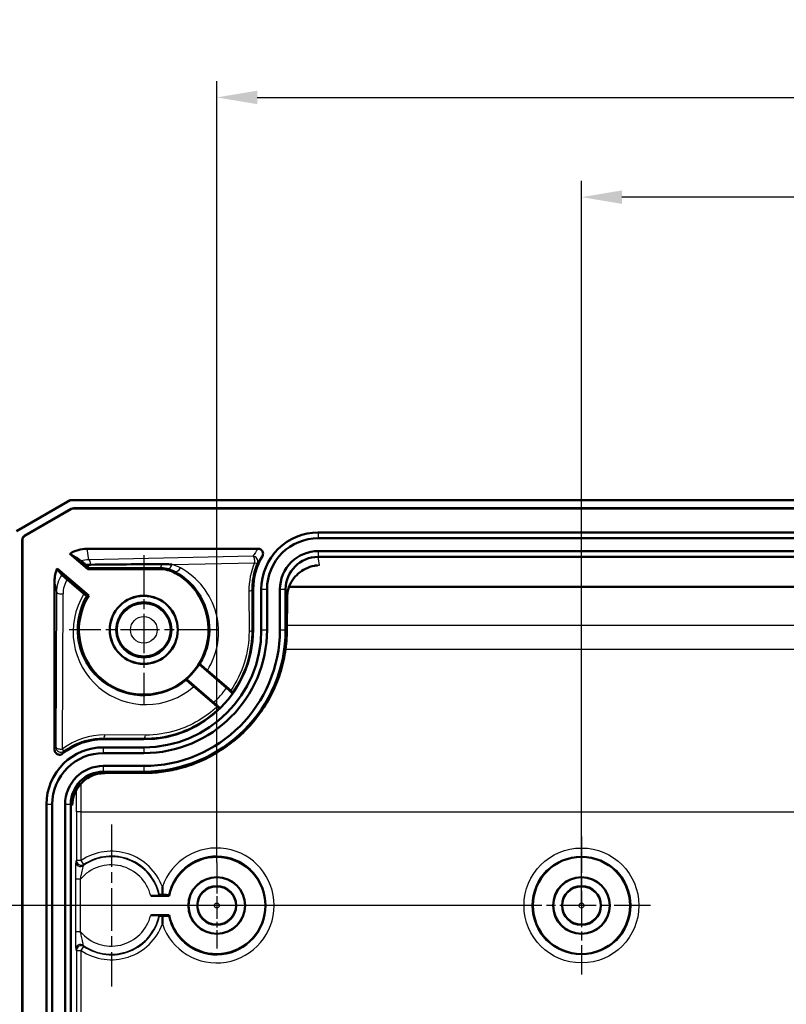
# Model space of a CAD drawing. Units: millimetres. Extents: x 1 to 1188, y 1 to 840.
# Drawn here: x 267 to 315, y 567 to 628 of the extents above; entities that cross this region are included whole.
import ezdxf

# ---------------------------------------------------------------- set-up
doc = ezdxf.new("R2010")
doc.units = ezdxf.units.MM
doc.linetypes.add('CHAIN', pattern=[0.3543, 0.2362, -0.0295, 0.0591, -0.0295])
doc.linetypes.add('DASH_DOT', pattern=[0.37, 0.24, -0.06, 0.01, -0.06])
for name, color, linetype, lineweight in [('Bemaßung (ISO)', 1, 'Continuous', 25), ('Mittelpunktmarkierung (ISO)', 1, 'DASH_DOT', 25), ('Sichtbar (ISO)', 7, 'Continuous', 50), ('Sichtbar schmal (ISO)', 1, 'Continuous', 25)]:
    doc.layers.add(name, color=color, linetype=linetype, lineweight=lineweight)
doc.styles.add('3_5', font='isocpeur.ttf', dxfattribs={"width": 1.1})
doc.dimstyles.new('18-Bopla 3_5', dxfattribs={"dimtxt": 3.5, "dimasz": 2.5, "dimexe": 1, "dimexo": 0, "dimgap": 0.2, "dimtad": 1, "dimdec": 6, "dimrnd": 1e-08, "dimtxsty": '3_5', "dimcen": 0.09, "dimdle": 7, "dimclrd": 1, "dimclre": 1, "dimclrt": 5, "dimadec": 6, "dimazin": 2, "dimtfac": 0.714286, "dimtdec": 3, "dimtmove": 0, "dimatfit": 3, "dimfxl": 1, "dimtolj": 1, "dimlwd": 25, "dimlwe": 25, "dimarcsym": 0})

# ---------------------------------------------------------------- blocks, each defined once
blk = doc.blocks.new('*D16')
at = {"layer": 'Bemaßung (ISO)', "color": 1, "linetype": 'Continuous', "lineweight": 25}
for p, q in [((301.938, 573.43), (301.938, 618.113)), ((506.938, 573.43), (506.938, 618.113)), ((504.438, 617.113), (304.438, 617.113))]:
    blk.add_line(p, q, dxfattribs=at)
at = {"layer": 'Bemaßung (ISO)', "color": 1, "linetype": 'Continuous'}
for points in [[(304.438, 617.53), (304.438, 616.696), (301.938, 617.113)], [(504.438, 617.53), (504.438, 616.696), (506.938, 617.113)]]:
    blk.add_solid(points, dxfattribs=at)
at = {"layer": 'Defpoints', "color": 0, "linetype": 'Continuous'}
for p in [(301.938, 617.113), (301.938, 573.43), (506.938, 573.43)]:
    blk.add_point(p, dxfattribs=at)
at = {"layer": 'Bemaßung (ISO)', "color": 5, "linetype": 'Continuous', "lineweight": 25, "insert": (400.781, 617.313), "char_height": 3.5, "attachment_point": 7, "style": '3_5'}
blk.add_mtext('\\A1;205', dxfattribs=at)
blk = doc.blocks.new('*D17')
at = {"layer": 'Bemaßung (ISO)', "color": 1, "linetype": 'Continuous', "lineweight": 25}
for p, q in [((279.438, 576.086), (279.438, 624.264)), ((529.438, 575.175), (529.438, 624.264)), ((281.938, 623.264), (526.938, 623.264))]:
    blk.add_line(p, q, dxfattribs=at)
at = {"layer": 'Bemaßung (ISO)', "color": 1, "linetype": 'Continuous'}
for points in [[(281.938, 623.68), (281.938, 622.847), (279.438, 623.264)], [(526.938, 623.68), (526.938, 622.847), (529.438, 623.264)]]:
    blk.add_solid(points, dxfattribs=at)
at = {"layer": 'Defpoints', "color": 0, "linetype": 'Continuous'}
for p in [(529.438, 623.264), (279.438, 576.086), (529.438, 575.175)]:
    blk.add_point(p, dxfattribs=at)
at = {"layer": 'Bemaßung (ISO)', "color": 5, "linetype": 'Continuous', "lineweight": 25, "insert": (400.781, 623.464), "char_height": 3.5, "attachment_point": 7, "style": '3_5'}
blk.add_mtext('\\A1;250', dxfattribs=at)
blk = doc.blocks.new('*D18')
at = {"layer": 'Bemaßung (ISO)', "color": 1, "linetype": 'Continuous', "lineweight": 25}
for p, q in [((298.394, 573.43), (247.198, 573.43)), ((248.198, 570.93), (248.198, 440.93)), ((301.938, 438.43), (247.198, 438.43))]:
    blk.add_line(p, q, dxfattribs=at)
at = {"layer": 'Bemaßung (ISO)', "color": 1, "linetype": 'Continuous'}
for points in [[(247.782, 570.93), (248.615, 570.93), (248.198, 573.43)], [(247.782, 440.93), (248.615, 440.93), (248.198, 438.43)]]:
    blk.add_solid(points, dxfattribs=at)
at = {"layer": 'Defpoints', "color": 0, "linetype": 'Continuous'}
for p in [(298.394, 573.43), (248.198, 438.43), (301.938, 438.43)]:
    blk.add_point(p, dxfattribs=at)
at = {"layer": 'Bemaßung (ISO)', "color": 5, "linetype": 'Continuous', "lineweight": 25, "insert": (247.998, 502.657), "char_height": 3.5, "attachment_point": 7, "rotation": 90, "style": '3_5'}
blk.add_mtext('\\A1;135', dxfattribs=at)

msp = doc.modelspace()

# ---------------------------------------------------------------- linework, layer by layer
at = {"layer": 'Mittelpunktmarkierung (ISO)', "linetype": 'CHAIN', "ltscale": 10.223008}
for p, q in [((274.9381491, 595.02966776), (274.9381491, 585.82966776)), ((279.5381491, 590.42966776), (270.3381491, 590.42966776))]:
    msp.add_line(p, q, dxfattribs=at)
at = {"layer": 'Mittelpunktmarkierung (ISO)', "linetype": 'CHAIN', "ltscale": 11.121629}
msp.add_line((272.9381491, 578.43401215), (272.9381491, 568.42532336), dxfattribs=at)
at = {"layer": 'Mittelpunktmarkierung (ISO)', "linetype": 'CHAIN', "ltscale": 9.445163}
for p, q in [((301.9381491, 577.67966776), (301.9381491, 569.17966776)), ((301.9381491, 577.67966776), (301.9381491, 569.17966776)), ((306.1881491, 573.42966776), (297.6881491, 573.42966776)), ((306.1881491, 573.42966776), (297.6881491, 573.42966776))]:
    msp.add_line(p, q, dxfattribs=at)
at = {"layer": 'Mittelpunktmarkierung (ISO)', "linetype": 'CHAIN', "ltscale": 9.435466}
for p, q in [((301.9381491, 577.67530432), (301.9381491, 569.18403119)), ((306.18378566, 573.42966776), (297.69251253, 573.42966776))]:
    msp.add_line(p, q, dxfattribs=at)
at = {"layer": 'Mittelpunktmarkierung (ISO)', "linetype": 'CHAIN', "ltscale": 5.903362}
for p, q in [((279.4381491, 576.08599534), (279.4381491, 570.77334018)), ((282.09447668, 573.42966776), (276.78182151, 573.42966776))]:
    msp.add_line(p, q, dxfattribs=at)
at = {"layer": 'Mittelpunktmarkierung (ISO)', "linetype": 'CHAIN', "ltscale": 8.338783}
msp.add_line((275.4381491, 573.42966776), (267.9338047, 573.42966776), dxfattribs=at)
at = {"layer": 'Sichtbar (ISO)'}
for p, q in [((267.0881492, 596.51694397), (270.39677686, 598.42966776)), ((270.39677686, 598.42966776), (538.47952133, 598.42966776)), ((270.46357661, 597.88938318), (267.58798115, 596.2267618)), ((270.46591788, 597.88065631), (267.59670802, 596.22172697)), ((538.26256506, 597.92966776), (270.61373313, 597.92966776)), ((538.26022378, 597.92094089), (270.61607441, 597.92094089)), ((285.68731179, 596.42966776), (523.1889864, 596.42966776)), ((267.4381491, 595.9670578), (267.4381491, 415.89227772)), ((267.44687596, 595.96202298), (267.44687596, 415.89731254)), ((285.68731179, 596.0770138), (523.1889864, 596.0770138)), ((270.37746624, 595.12528081), (271.48166769, 594.17966776)), ((271.43731179, 595.42966776), (281.9955732, 595.42966776)), ((285.68731179, 595.28232172), (523.1889864, 595.28232172)), ((285.68731179, 594.92966776), (523.1889864, 594.92966776)), ((271.54407397, 592.54632882), (269.59818406, 594.21274475)), ((271.48166769, 594.17966776), (271.52321967, 594.29206969)), ((271.48166769, 594.17966776), (275.90641459, 594.17966776)), ((269.4381491, 583.02624422), (269.4381491, 593.42783774)), ((271.24523238, 592.65723776), (270.21463072, 593.5308895)), ((281.6881491, 592.92692307), (281.6881491, 590.42966776)), ((282.1881491, 590.42966776), (282.1881491, 592.92783774)), ((282.54080306, 590.42966776), (282.54080306, 592.92783774)), ((283.33549513, 590.42966776), (283.33549513, 592.92783774)), ((283.6881491, 592.92783774), (283.6881491, 590.42966776)), ((283.77467927, 592.40651527), (283.767655, 590.42789273)), ((278.34563213, 588.30152447), (280.04364289, 586.84738661)), ((278.8637393, 587.92191515), (280.30005296, 586.67932303)), ((279.26309556, 585.935934), (277.56508481, 587.39007185)), ((279.47112465, 585.70693534), (278.02330723, 586.93426522)), ((274.9381491, 583.67966776), (272.43822525, 583.67966776)), ((272.43807294, 583.17966776), (274.9381491, 583.17966776)), ((272.43807294, 582.8270138), (274.9381491, 582.8270138)), ((272.43807294, 582.03232172), (274.9381491, 582.03232172)), ((274.9381491, 581.67966776), (272.43807294, 581.67966776)), ((274.93992412, 581.60016185), (272.52790087, 581.59159897)), ((268.9381491, 432.1795916), (268.9381491, 579.67974391)), ((269.29080306, 432.1795916), (269.29080306, 579.67974391)), ((270.08549513, 432.1795916), (270.08549513, 579.67974391)), ((270.4381491, 432.1795916), (270.4381491, 579.67974391)), ((275.36955627, 574.02966776), (276.4987614, 574.02966776)), ((276.4987614, 572.82966776), (275.36955627, 572.82966776))]:
    msp.add_line(p, q, dxfattribs=at)
for centre, radius in [((274.9381491, 590.42966776), 2.1), ((274.9381491, 590.42966776), 2.09563657), ((274.9381491, 590.42966776), 1.7), ((301.9381491, 573.42966776), 3), ((279.4381491, 573.42966776), 1.75), ((279.4381491, 573.42966776), 1.74563657), ((301.9381491, 573.42966776), 1.75), ((301.9381491, 573.42966776), 1.74563657), ((279.4381491, 573.42966776), 1.2), ((301.9381491, 573.42966776), 1.2)]:
    msp.add_circle(centre, radius, dxfattribs=at)
for centre, radius, start, end in [((285.68822525, 592.92692307), 4.00007616, 149.1898742439, 180), ((274.9381491, 590.42966776), 4, 148.0509275393, 61.0455389107), ((274.9381491, 590.42966776), 6.75, 270, 0), ((274.9381491, 590.42966776), 7.25, 270, 0), ((274.9381491, 590.42966776), 8.75, 270, 0), ((274.9381491, 590.42966776), 8.39734604, 270, 0), ((274.9381491, 590.42966776), 7.60265396, 270, 0), ((274.9381491, 590.42966776), 4.01745374, 310.8348378433, 328.0131641179), ((272.43822525, 579.6795916), 4.00007616, 90, 128.89667484), ((279.4381491, 573.42966776), 3, 191.5369590328, 168.4630409672)]:
    msp.add_arc(centre, radius, start, end, dxfattribs=at)
for centre, major_axis, ratio, start_param, end_param in [((270.61373926, 597.62965634), (-0.07773938, 0.28976531), 0.9999591826, 6.0210838467, 6.5452867677), ((270.61608054, 597.62092947), (-0.07773938, 0.28976531), 0.9999591826, 6.0210838467, 6.5452867677), ((267.73816052, 595.96704462), (-0.25986764, 0.14992647), 0.99994925, 5.7599207875, 6.8064498269), ((267.74688739, 595.96200979), (-0.25986764, 0.14992647), 0.99994925, 5.7599207875, 6.8064498269), ((271.43822525, 593.42692307), (-0.328977, 1.97561764), 0.9985916141, 6.1184089433, 6.6769765677), ((271.31604707, 594.16064419), (2.27979161, -1.57893639), 0.1060621632, 1.7540197263, 2.0672217146), ((285.68822525, 592.92692307), (-0.328977, 1.97561764), 0.9985916141, 6.1184089433, 7.6887485585), ((271.43822525, 593.42692307), (-0.328977, 1.97561764), 0.9985916141, 1.0028105776, 1.4055632513), ((271.64434987, 592.18907532), (-2.48697743, 2.90442769), 0.0941197658, 0.7226513123, 0.8939094608), ((271.05672337, 594.6937224), (0.46649192, -0.40166025), 0.00611375, 0.0022786858, 0.8605074727), ((272.43822525, 579.6795916), (-1.41432126, 1.41432126), 0.9999238505, 5.49782522, 7.0685453944)]:
    msp.add_ellipse(centre, major_axis=major_axis, ratio=ratio, start_param=start_param, end_param=end_param, dxfattribs=at)
for points, knots in [([(282.1881491, 592.92783774), (282.1881491, 593.85525557), (282.57432865, 594.776931), (283.23611177, 595.42700132), (283.88192342, 596.06138285), (284.78193204, 596.42966776), (285.68731179, 596.42966776)], [1.7360294022, 1.7360294022, 1.7360294022, 1.7360294022, 2.5307895764, 2.5307895764, 2.5307895764, 3.3063690174, 3.3063690174, 3.3063690174, 3.3063690174]), ([(282.54080306, 592.92783774), (282.54080306, 593.76195494), (282.88813716, 594.5908512), (283.4832395, 595.1754209), (284.06397964, 595.74588261), (284.87322408, 596.0770138), (285.68731179, 596.0770138)], [1.7360294022, 1.7360294022, 1.7360294022, 1.7360294022, 2.5307895764, 2.5307895764, 2.5307895764, 3.3063690174, 3.3063690174, 3.3063690174, 3.3063690174]), ([(282.25268228, 594.97574071), (282.27277469, 595.0094325), (282.28609723, 595.04672929), (282.29766631, 595.12425963), (282.29582785, 595.16375105), (282.27710887, 595.23970368), (282.26044421, 595.27544282), (282.21436996, 595.33845315), (282.18542836, 595.36512991), (282.12873499, 595.39988129), (282.10341941, 595.41095374), (282.05046863, 595.42588413), (282.0230865, 595.42966776), (281.9955732, 595.42966776)], [0, 0, 0, 0, 0.011768420587, 0.011768420587, 0.023517136262, 0.023517136262, 0.035237346781, 0.035237346781, 0.046936693849, 0.046936693849, 0.055188126453, 0.055188126453, 0.063442719741, 0.063442719741, 0.063442719741, 0.063442719741]), ([(283.33549513, 592.92783774), (283.33549513, 593.55170556), (283.59529252, 594.17152756), (284.04013228, 594.60849417), (284.47423629, 595.03491503), (285.07894716, 595.28232172), (285.68731179, 595.28232172)], [1.7360294022, 1.7360294022, 1.7360294022, 1.7360294022, 2.5307895764, 2.5307895764, 2.5307895764, 3.3063690174, 3.3063690174, 3.3063690174, 3.3063690174]), ([(271.06533142, 594.6860786), (271.0664289, 594.68534999), (271.0690233, 594.68333671), (271.07727818, 594.6766714), (271.08286777, 594.67207775), (271.10249314, 594.65578164), (271.11931573, 594.64165835), (271.16261795, 594.60507443), (271.18940206, 594.58232508), (271.25227687, 594.52873253), (271.29051643, 594.49601941), (271.34148219, 594.45227089), (271.35212226, 594.44312983), (271.36276254, 594.43398103)], [-0.080467909162, -0.080467909162, -0.080467909162, -0.080467909162, -0.073468445943, -0.073468445943, -0.06651879287, -0.06651879287, -0.054005631472, -0.054005631472, -0.039423986296, -0.039423986296, -0.021676904735, -0.021676904735, -0.017013182301, -0.017013182301, -0.017013182301, -0.017013182301]), ([(276.06374056, 594.48543162), (276.06711674, 594.48546171), (276.07049276, 594.48548823), (276.13298848, 594.48591331), (276.19199456, 594.48522131), (276.39172751, 594.4793749), (276.53199849, 594.46927659), (276.6739558, 594.45425335), (276.67849986, 594.45376734), (276.68304183, 594.45327649)], [0.075321097306, 0.075321097306, 0.075321097306, 0.075321097306, 0.076408839171, 0.076408839171, 0.095457886119, 0.095457886119, 0.14100972828, 0.14100972828, 0.142516747225, 0.142516747225, 0.142516747225, 0.142516747225]), ([(271.36276254, 594.43398103), (271.38734327, 594.43604844), (271.41186877, 594.43789238), (271.5117917, 594.44449232), (271.58691752, 594.44730275), (271.66131681, 594.44790727)], [-0.03182831748, -0.03182831748, -0.03182831748, -0.03182831748, -0.024039657388, -0.024039657388, 0, 0, 0, 0]), ([(275.90641459, 594.17966776), (276.07508198, 594.17966776), (276.24307372, 594.15833054), (276.56969756, 594.07399845), (276.72702121, 594.0113413), (276.87460636, 593.9296868)], [0, 0, 0, 0, 0.05060021657, 0.05060021657, 0.10120056334, 0.10120056334, 0.10120056334, 0.10120056334]), ([(283.77467927, 592.40651527), (283.77537347, 592.60205776), (283.80629464, 592.79879405), (283.92365146, 593.16780022), (284.00728438, 593.34074663), (284.21418986, 593.64801984), (284.33453617, 593.78408208), (284.60678265, 594.0205794), (284.75853818, 594.12111153), (285.09146085, 594.28398169), (285.27373877, 594.34391456), (285.5271256, 594.39008452), (285.5947968, 594.39896155), (285.66261323, 594.40443993)], [-0.7267175502, -0.7267175502, -0.7267175502, -0.7267175502, -0.4248012797, -0.4248012797, -0.1376419181, -0.1376419181, 0.1310679296, 0.1310679296, 0.3988072069, 0.3988072069, 0.6810643958, 0.6810643958, 0.7828638021, 0.7828638021, 0.7828638021, 0.7828638021]), ([(270.21463072, 593.5308895), (270.19771624, 593.54522807), (270.17968204, 593.56055756), (270.14225686, 593.59244879), (270.12301368, 593.60888435), (270.07405477, 593.65079399), (270.04465411, 593.67604775), (269.98974169, 593.72339053), (269.96474966, 593.74502983), (269.92221837, 593.78205911), (269.90512025, 593.79706516), (269.88102255, 593.81851331), (269.87437164, 593.82464919), (269.87348907, 593.82585297)], [-0.061890814536, -0.061890814536, -0.061890814536, -0.061890814536, -0.054218480289, -0.054218480289, -0.046572017971, -0.046572017971, -0.034882622682, -0.034882622682, -0.02329718903, -0.02329718903, -0.011705296705, -0.011705296705, 0, 0, 0, 0]), ([(271.24523238, 592.65723776), (271.2810688, 592.62685885), (271.31264031, 592.60023531), (271.35918363, 592.56127581), (271.37581625, 592.54748767), (271.39868867, 592.5288708), (271.4048307, 592.52411962), (271.40533266, 592.52420255)], [0, 0, 0, 0, 0.016260642805, 0.016260642805, 0.029711380172, 0.029711380172, 0.043106433275, 0.043106433275, 0.043106433275, 0.043106433275]), ([(283.767655, 590.42789273), (283.76601568, 589.96612199), (283.72819982, 589.50448465), (283.58187523, 588.59730457), (283.47408358, 588.15165523), (283.19630389, 587.29835549), (283.02876758, 586.88991534), (282.6407108, 586.11408962), (282.42191005, 585.74585138), (281.93835549, 585.05172549), (281.6746061, 584.72514535), (281.10609543, 584.1152115), (280.80171744, 583.83150807), (280.15527191, 583.308775), (279.81310101, 583.06988182), (279.09346732, 582.63947658), (278.71557346, 582.44869631), (277.92683735, 582.11890966), (277.51541702, 581.98130203), (276.74421763, 581.78477935), (276.38676216, 581.71676538), (275.66620434, 581.62510111), (275.30310473, 581.60145117), (274.93992412, 581.60016185)], [-0.781841751, -0.781841751, -0.781841751, -0.781841751, -0.6254734008, -0.6254734008, -0.4706765129, -0.4706765129, -0.3215983581, -0.3215983581, -0.1769298548, -0.1769298548, -0.0351358076, -0.0351358076, 0.1054178437, 0.1054178437, 0.2463817428, 0.2463817428, 0.3893645514, 0.3893645514, 0.5358757452, 0.5358757452, 0.6588587481, 0.6588587481, 0.781841751, 0.781841751, 0.781841751, 0.781841751]), ([(278.40512049, 588.3107952), (278.40551178, 588.31085715), (278.40927151, 588.30803236), (278.42342039, 588.2966796), (278.43371009, 588.28823344), (278.46676874, 588.26077022), (278.49280661, 588.23891506), (278.55517645, 588.18622094), (278.59097106, 588.15583132), (278.66811429, 588.09007853), (278.70877287, 588.05529774), (278.7892884, 587.98618459), (278.8283802, 587.95250523), (278.8637393, 587.92191515)], [-0.083681908185, -0.083681908185, -0.083681908185, -0.083681908185, -0.073308008213, -0.073308008213, -0.062989074722, -0.062989074722, -0.047678126649, -0.047678126649, -0.03211892521, -0.03211892521, -0.01618583128, -0.01618583128, 0, 0, 0, 0]), ([(278.02330723, 586.93426522), (277.99928495, 586.95462916), (277.97355029, 586.97650868), (277.92005115, 587.02211256), (277.89250642, 587.04564961), (277.82486938, 587.10358227), (277.78531445, 587.13757913), (277.71225845, 587.20060774), (277.67934312, 587.2291303), (277.62422165, 587.27717375), (277.60246254, 587.29630185), (277.57271401, 587.32286828), (277.56507487, 587.32999547), (277.56507637, 587.3305864)], [-0.08406059604, -0.08406059604, -0.08406059604, -0.08406059604, -0.073165097626, -0.073165097626, -0.06226890449, -0.06226890449, -0.046457915419, -0.046457915419, -0.030885848651, -0.030885848651, -0.015464046674, -0.015464046674, 0, 0, 0, 0]), ([(280.42251701, 586.51723274), (280.42231983, 586.51809862), (280.41178879, 586.52792662), (280.37685662, 586.55913554), (280.34583351, 586.58641032), (280.2797738, 586.64398586), (280.23301077, 586.68450592), (280.14621329, 586.75938125), (280.09079397, 586.8070075), (280.04364289, 586.84738661)], [0.000434568159, 0.000434568159, 0.000434568159, 0.000434568159, 0.018489149737, 0.018489149737, 0.037022756505, 0.037022756505, 0.055605774434, 0.055605774434, 0.074229221941, 0.074229221941, 0.074229221941, 0.074229221941]), ([(280.30005296, 586.67932303), (280.32187806, 586.66044157), (280.34147966, 586.64341134), (280.37465604, 586.61442631), (280.38802852, 586.60264839), (280.40902745, 586.58389543), (280.41494721, 586.57837827), (280.41501087, 586.57787101)], [-0.031791813744, -0.031791813744, -0.031791813744, -0.031791813744, -0.021802912338, -0.021802912338, -0.011822312537, -0.011822312537, 0, 0, 0, 0]), ([(279.26309556, 585.935934), (279.31024665, 585.89555488), (279.36583039, 585.84812063), (279.45316534, 585.7738729), (279.50039599, 585.7338989), (279.56744727, 585.67748122), (279.59916925, 585.65102252), (279.63537983, 585.62130641), (279.64671069, 585.61241237), (279.6475966, 585.61235072)], [0.222652745252, 0.222652745252, 0.222652745252, 0.222652745252, 0.241276192759, 0.241276192759, 0.259859210689, 0.259859210689, 0.278392817456, 0.278392817456, 0.296447399035, 0.296447399035, 0.296447399035, 0.296447399035]), ([(279.58723166, 585.61046145), (279.58681061, 585.61044898), (279.58237222, 585.61387999), (279.56581881, 585.62735071), (279.55380598, 585.6373077), (279.52006839, 585.66554664), (279.49715606, 585.68486825), (279.47112465, 585.70693534)], [-0.031309689786, -0.031309689786, -0.031309689786, -0.031309689786, -0.02156687455, -0.02156687455, -0.011811651003, -0.011811651003, 0, 0, 0, 0]), ([(268.9381491, 579.67974391), (268.9381491, 580.607209), (269.3250135, 581.52869796), (269.98709881, 582.17820026), (270.63320535, 582.81202749), (271.53299129, 583.17966776), (272.43807294, 583.17966776)], [2.3562325664, 2.3562325664, 2.3562325664, 2.3562325664, 3.1511853443, 3.1511853443, 3.1511853443, 3.9269527408, 3.9269527408, 3.9269527408, 3.9269527408]), ([(269.4381491, 583.02624422), (269.4381491, 582.98716945), (269.44578103, 582.94846814), (269.47544929, 582.87617871), (269.49719877, 582.84328073), (269.55208082, 582.7876802), (269.58468612, 582.76550785), (269.65656003, 582.73491054), (269.69514036, 582.72677785), (269.76887655, 582.72581452), (269.80337613, 582.73138028), (269.86893961, 582.75405233), (269.89950937, 582.7709884), (269.92650587, 582.79276924)], [0, 0, 0, 0, 0.01172243233, 0.01172243233, 0.023442281018, 0.023442281018, 0.035159963034, 0.035159963034, 0.046877139377, 0.046877139377, 0.057282828166, 0.057282828166, 0.067689059853, 0.067689059853, 0.067689059853, 0.067689059853]), ([(269.29080306, 579.67974391), (269.29080306, 580.51376125), (269.63868729, 581.34239879), (270.23405912, 581.92645551), (270.81506226, 582.49641663), (271.62418377, 582.8270138), (272.43807294, 582.8270138)], [2.3562325664, 2.3562325664, 2.3562325664, 2.3562325664, 3.1511853443, 3.1511853443, 3.1511853443, 3.9269527408, 3.9269527408, 3.9269527408, 3.9269527408]), ([(270.08549513, 579.67974391), (270.08549513, 580.30318036), (270.34553906, 580.9225808), (270.79057465, 581.35915845), (271.22486976, 581.78519973), (271.8296825, 582.03232172), (272.43807294, 582.03232172)], [2.3562325664, 2.3562325664, 2.3562325664, 2.3562325664, 3.1511853443, 3.1511853443, 3.1511853443, 3.9269527408, 3.9269527408, 3.9269527408, 3.9269527408]), ([(270.52639946, 579.61065227), (270.52929182, 579.81779242), (270.56476737, 580.02485348), (270.69236761, 580.40315624), (270.7797108, 580.57589628), (270.99133257, 580.87808238), (271.11226359, 581.00980292), (271.38272483, 581.23590079), (271.53190214, 581.3306534), (271.85799663, 581.48235735), (272.03595604, 581.53693699), (272.3203281, 581.58273697), (272.42414983, 581.59123065), (272.52790087, 581.59159897)], [-0.7749467589, -0.7749467589, -0.7749467589, -0.7749467589, -0.4628853897, -0.4628853897, -0.1756737598, -0.1756737598, 0.0897297055, 0.0897297055, 0.3522323706, 0.3522323706, 0.629050986, 0.629050986, 0.7853600872, 0.7853600872, 0.7853600872, 0.7853600872]), ([(276.10447622, 574.07747102), (276.09929084, 574.23642355), (276.09220903, 574.4024133), (276.08337839, 574.56491686), (276.08323181, 574.5676041), (276.08308468, 574.57029128)], [-0.048015753916, -0.048015753916, -0.048015753916, -0.048015753916, 0, 0, 0.000807362095, 0.000807362095, 0.000807362095, 0.000807362095]), ([(275.36955627, 574.02966776), (275.43352872, 574.02966776), (275.50888567, 574.02979556), (275.62621247, 574.03021424), (275.68916954, 574.03057539), (275.77778088, 574.03134012), (275.81937185, 574.03187645), (275.86622069, 574.03285608), (275.88063726, 574.03346701), (275.88106631, 574.03399311)], [-0.07495437985, -0.07495437985, -0.07495437985, -0.07495437985, -0.055762645119, -0.055762645119, -0.036927243003, -0.036927243003, -0.018374966945, -0.018374966945, -0.000434558304, -0.000434558304, -0.000434558304, -0.000434558304]), ([(275.91437696, 574.07507032), (275.9146316, 574.0753861), (275.92330656, 574.07575277), (275.95148655, 574.07634098), (275.97650898, 574.0766631), (276.02971261, 574.07712198), (276.06744058, 574.07733874), (276.10300456, 574.07746584), (276.10373853, 574.07746844), (276.10447622, 574.07747102)], [0.089975327351, 0.089975327351, 0.089975327351, 0.089975327351, 0.100743846401, 0.100743846401, 0.111892608252, 0.111892608252, 0.12318522621, 0.12318522621, 0.123421922988, 0.123421922988, 0.123421922988, 0.123421922988]), ([(276.46331673, 574.07334018), (276.46289202, 574.07386661), (276.44842736, 574.07447787), (276.40144989, 574.07545841), (276.35974312, 574.07599541), (276.27110686, 574.07676013), (276.2082858, 574.07712136), (276.135816, 574.07738054), (276.12043194, 574.07742875), (276.10447622, 574.07747102)], [0.149801716209, 0.149801716209, 0.149801716209, 0.149801716209, 0.167753619734, 0.167753619734, 0.186338176346, 0.186338176346, 0.205146329402, 0.205146329402, 0.209834141182, 0.209834141182, 0.209834141182, 0.209834141182]), ([(275.88106631, 572.8253424), (275.88063726, 572.82586851), (275.86622069, 572.82647944), (275.81937185, 572.82745907), (275.77778088, 572.82799539), (275.68916954, 572.82876013), (275.62621247, 572.82912128), (275.50888567, 572.82953995), (275.43352872, 572.82966776), (275.36955627, 572.82966776)], [0.000434558304, 0.000434558304, 0.000434558304, 0.000434558304, 0.018374966945, 0.018374966945, 0.036927243003, 0.036927243003, 0.055762645119, 0.055762645119, 0.07495437985, 0.07495437985, 0.07495437985, 0.07495437985]), ([(276.10447622, 572.7818645), (276.10393568, 572.78186639), (276.10339716, 572.78186829), (276.06817921, 572.78199342), (276.03057221, 572.78220805), (275.97714818, 572.78266504), (275.9518741, 572.78298823), (275.92339987, 572.78357911), (275.91463298, 572.78394771), (275.91437696, 572.7842652)], [0.056015937295, 0.056015937295, 0.056015937295, 0.056015937295, 0.056189698448, 0.056189698448, 0.067423538627, 0.067423538627, 0.078632731816, 0.078632731816, 0.089459987062, 0.089459987062, 0.089459987062, 0.089459987062]), ([(276.08308468, 572.28904423), (276.08323181, 572.29173141), (276.08337839, 572.29441865), (276.09220903, 572.45692218), (276.09929083, 572.62291165), (276.10447622, 572.7818645)], [-0.051031299595, -0.051031299595, -0.051031299595, -0.051031299595, -0.050231370732, -0.050231370732, -0.002657668225, -0.002657668225, -0.002657668225, -0.002657668225]), ([(276.10447622, 572.7818645), (276.12043194, 572.78190676), (276.135816, 572.78195497), (276.2082858, 572.78221416), (276.27110686, 572.78257538), (276.35974312, 572.78334011), (276.40144989, 572.78387711), (276.44842736, 572.78485765), (276.46289202, 572.78546891), (276.46331673, 572.78599534)], [0.088915285402, 0.088915285402, 0.088915285402, 0.088915285402, 0.093603097183, 0.093603097183, 0.112411250239, 0.112411250239, 0.130995806851, 0.130995806851, 0.148947710377, 0.148947710377, 0.148947710377, 0.148947710377])]:
    msp.add_open_spline(points, degree=3, knots=knots, dxfattribs=at)
for points, degree in [([(271.66131681, 594.44790727), (273.14421106, 594.45995616), (274.62238799, 594.4725847), (276.06374056, 594.48543162)], 3), ([(271.40533266, 592.52420255), (271.47509927, 592.53572804), (271.54407397, 592.54632882)], 2), ([(278.34563213, 588.30152447), (278.37530337, 588.30607465), (278.40512049, 588.3107952)], 2), ([(277.56507637, 587.3305864), (277.5651518, 587.36041229), (277.56508481, 587.39007185)], 2), ([(280.41501087, 586.57787101), (280.41841134, 586.5507745), (280.42173936, 586.52359338)], 2), ([(280.42173936, 586.52359338), (280.42212868, 586.52041364), (280.42251701, 586.51723274)], 2), ([(279.64119203, 585.61214077), (279.61417655, 585.6112599), (279.58723166, 585.61046145)], 2), ([(279.6475966, 585.61235072), (279.64439382, 585.61224516), (279.64119203, 585.61214077)], 2), ([(276.4987614, 574.02966776), (276.48103907, 574.0513731), (276.46331673, 574.07334018)], 2), ([(276.46331673, 572.78599534), (276.48103907, 572.80796242), (276.49876141, 572.82966776)], 2)]:
    msp.add_open_spline(points, degree=degree, dxfattribs=at)
for points in [[(275.88106631, 574.03399311), (275.89772163, 574.05441613), (275.91437696, 574.07507032)], [(275.91437696, 572.7842652), (275.89772163, 572.80491938), (275.88106631, 572.8253424)]]:
    msp.add_rational_spline(points, [0.999999999999, 0.999999999593, 0.999999999999], degree=2, dxfattribs=at)
at = {"layer": 'Sichtbar schmal (ISO)'}
for p, q in [((270.46357661, 597.88938318), (270.46591788, 597.88065631)), ((270.61607441, 597.92094089), (270.61373313, 597.92966776)), ((285.68731179, 596.42966776), (285.68731179, 596.0770138)), ((267.4381491, 595.9670578), (267.44687596, 595.96202298)), ((267.59670802, 596.22172697), (267.58798115, 596.2267618)), ((271.54988499, 594.75362782), (271.43731179, 595.42966776)), ((285.68731179, 595.28232172), (285.68731179, 594.92966776)), ((281.67132747, 594.96564383), (271.54988499, 594.75362782)), ((276.68304183, 594.45327649), (281.77739349, 594.55998895)), ((285.77364739, 594.41119346), (285.68731179, 594.92966776)), ((271.52321967, 594.29206969), (275.93105343, 594.27630963)), ((269.4381491, 593.42783774), (269.55060024, 592.75253077)), ((269.55060024, 592.75253077), (269.51664035, 583.18658251)), ((281.422002, 592.82085705), (281.43093086, 590.32360174)), ((281.62485342, 590.42966776), (281.61592456, 592.92692307)), ((281.6881491, 592.92692307), (281.61592456, 592.92692307)), ((282.1881491, 592.92783774), (282.54080306, 592.92783774)), ((283.33549513, 592.92783774), (283.6881491, 592.92783774)), ((283.6881491, 592.92783774), (283.77466339, 592.4082903)), ((283.89248214, 593.06432519), (328.68007614, 593.06432519)), ((328.68128487, 593.10658128), (283.9084029, 593.10658128)), ((269.92269494, 583.08051649), (269.95665483, 592.64646476)), ((283.77466339, 592.4082903), (283.76763912, 590.42966776)), ((281.6881491, 590.42966776), (281.62485342, 590.42966776)), ((282.1881491, 590.42966776), (282.54080306, 590.42966776)), ((283.33549513, 590.42966776), (283.6881491, 590.42966776)), ((283.6881491, 590.42966776), (283.76763912, 590.42966776)), ((283.76869445, 590.7206879), (328.66230853, 590.7206879)), ((283.68276167, 589.23542855), (328.65698171, 589.23542855)), ((272.43822525, 583.75190183), (274.9381491, 583.74296344)), ((272.43822525, 583.67966776), (272.43822525, 583.75190183)), ((275.04421511, 583.936886), (272.54429127, 583.94582439)), ((274.9381491, 583.67966776), (274.9381491, 583.74296344)), ((272.43807294, 583.17966776), (272.43807294, 582.8270138)), ((274.9381491, 583.17966776), (274.9381491, 582.8270138)), ((272.43807294, 582.03232172), (272.43807294, 581.67966776)), ((274.9381491, 582.03232172), (274.9381491, 581.67966776)), ((272.52612584, 581.59161486), (272.43807294, 581.67966776)), ((274.9381491, 581.60017774), (272.52612584, 581.59161486)), ((274.9381491, 581.67966776), (274.9381491, 581.60017774)), ((268.9381491, 579.67974391), (269.29080306, 579.67974391)), ((270.08549513, 579.67974391), (270.4381491, 579.67974391)), ((270.4381491, 579.67974391), (270.52620199, 579.59169101)), ((271.08025374, 579.21427745), (270.78026516, 579.21427745)), ((270.78026516, 579.21427745), (270.78026516, 576.21172935)), ((271.08025374, 579.21427745), (537.79604445, 579.21427745)), ((271.08025374, 576.21172935), (271.08025374, 579.21427745)), ((271.08025374, 576.21172935), (270.78026516, 576.21172935)), ((271.2468553, 575.96225577), (271.08025374, 576.21172935)), ((271.03225596, 575.05426378), (270.73226739, 575.05426378)), ((270.73226739, 575.05426378), (270.73226739, 571.80507174)), ((271.03225596, 571.80507174), (271.03225596, 575.05426378)), ((271.03225596, 571.80507174), (270.73226739, 571.80507174)), ((271.08025374, 570.64760617), (271.2468553, 570.89707975)), ((270.78026516, 570.64760617), (271.08025374, 570.64760617)), ((270.78026516, 570.64760617), (270.78026516, 441.21172935)), ((271.08025374, 441.21172935), (271.08025374, 570.64760617))]:
    msp.add_line(p, q, dxfattribs=at)
for centre, radius in [((274.9381491, 590.42966776), 1.62401533), ((274.9381491, 590.42966776), 0.82404579), ((301.9381491, 573.42966776), 3.54365338), ((301.9381491, 573.42966776), 3.04367242), ((279.4381491, 573.42966776), 1.15628951), ((301.9381491, 573.42966776), 1.15628951), ((279.4381491, 573.42966776), 0.15632758), ((301.9381491, 573.42966776), 0.15632758)]:
    msp.add_circle(centre, radius, dxfattribs=at)
for centre, radius, start, end in [((274.9381491, 590.42966776), 6.23689066, 313.9035072524, 324.9444947089), ((274.9381491, 590.42966776), 6.73687162, 314.3512797376, 324.4967222236), ((279.4381491, 573.42966776), 3.54365338, 198.7765272883, 161.2234727117), ((272.9381491, 573.42966776), 3.34539114, 19.9349899988, 123.7354923901), ((272.9381491, 573.42966776), 3.00432536, 11.6043193519, 125.0782728211), ((272.9381491, 573.42966776), 3.04540256, 12.2352942865, 123.73549239), ((279.4381491, 573.42966776), 3.04367242, 192.2090321521, 167.7909678518), ((272.9381491, 573.42966776), 2.50434439, 13.8619690448, 139.5555050336), ((272.9381491, 573.42966776), 2.50434439, 220.4444949664, 346.1380309552), ((272.9381491, 573.42966776), 3.00432536, 234.9217271789, 348.3956806481), ((272.9381491, 573.42966776), 3.04540256, 236.26450761, 347.7647057135), ((272.9381491, 573.42966776), 3.34539114, 236.2645076099, 340.0650100012)]:
    msp.add_arc(centre, radius, start, end, dxfattribs=at)
for centre, major_axis, ratio, start_param, end_param in [((271.54474146, 592.78725736), (-1.76884241, -0.94400396), 0.9753965069, 4.2298543179, 4.475219954), ((271.54988499, 594.45403896), (-0.00628279, 0.2999342), 0.3710776244, 4.6841718234, 6.2267954745), ((275.93105343, 594.6762944), (-0.00143018, -0.39999744), 0.3791198527, 0.0094306886, 1.0747321165), ((285.77876909, 592.83637923), (-3.0807388, 3.0807388), 0.9999873069, 0.3786680505, 0.788967269), ((281.67132747, 594.66605497), (-0.00628279, 0.2999342), 0.3710776244, 4.3431774769, 6.2267954754), ((281.67132747, 594.66605497), (0.25560868, -0.1570484), 0.9981136485, 0.1426244034, 2.1209019126), ((281.67132747, 594.66605497), (0.27552631, -0.11868129), 0.2087373466, 5.195547122, 6.274262093), ((276.54162048, 594.59469785), (-0.10360822, -0.38634872), 0.4472566803, 0.0100612636, 1.3182093574), ((277.06754595, 594.38435845), (-0.19133623, -0.35126977), 0.4844655296, 0.0099755109, 1.4289586099), ((275.06359108, 590.30422577), (3.17147882, -3.17147882), 0.9999873069, 0.2254369227, 1.8574338389), ((285.76608338, 592.45935881), (-1.76407764, -0.95816319), 0.9643899977, 4.2260763759, 5.7964159911), ((271.54474146, 592.78725736), (-1.76884241, -0.94400396), 0.9753965069, 5.2261831109, 5.8001939331), ((271.65080748, 592.68119134), (1.50160309, 0.80766659), 0.9712662224, 2.1010514527, 2.6566818872), ((269.85058881, 592.75253077), (-0.29999811, 0.00106502), 0.3768114429, 0.0094210935, 1.9335032046), ((275.06359108, 590.30422577), (3.17147882, -3.17147882), 0.9999873069, 3.3747210345, 6.2184621597), ((281.31593599, 592.92692307), (0.29999808, 0.00107263), 0.3791198527, 5.0724026432, 6.2737546186), ((283.27468242, 592.4082903), (0.49999685, -0.00177503), 0.3768114429, 0, 0.0094210935), ((281.32486484, 590.42966776), (0.29999808, 0.00107263), 0.3791198527, 5.0724026432, 6.2737546186), ((283.26765815, 590.42966776), (0.49999685, -0.00177503), 0.3768114429, 0, 0.0094210935), ((272.52876906, 579.5890478), (-3.08074552, 3.08074552), 0.9999873069, 5.4942180382, 6.1389861672), ((272.43822525, 584.05189041), (-0.00107263, -0.29999808), 0.3791198527, 0.0094306886, 1.210782664), ((274.9381491, 584.04295201), (-0.00107263, -0.29999808), 0.3791198527, 0.0094306886, 1.210782664), ((269.81662892, 583.18658251), (-0.29999811, 0.00106502), 0.3768114429, 0.0094210938, 1.9335032046), ((269.81662892, 583.18658251), (0.26822209, -0.134376), 0.9998102585, 3.6061061881, 5.8186717726), ((269.81662892, 583.18658251), (0.17944659, -0.24041406), 0.0826821445, 0.00875663, 1.053179548), ((272.51747141, 579.60034544), (-1.41421356, -1.41421356), 0.9912697521, 3.9270288932, 5.4977490676), ((272.52612584, 582.09159582), (0.00177503, -0.49999685), 0.3768114429, 6.2737642136, 6.2831853072), ((274.9381491, 582.1001587), (0.00177503, -0.49999685), 0.3768114429, 6.2737642136, 6.2831853072), ((270.54725779, 579.21427745), (0, -26.7), 0.0087268678, 1.5707963268, 1.621133992), ((270.84724637, 579.21427745), (0, 27), 0.0086299026, 4.7123889804, 4.7772892624), ((271.03917653, 576.13381157), (-0.26619781, 0.13834279), 0.9998209808, 0.4793557472, 2.6622369064), ((271.08025374, 576.21172935), (0.26455847, -0.14145252), 0.9998287635, 3.6326643195, 5.7921136423), ((271.03917653, 570.72552394), (-0.26619781, -0.13834279), 0.9998209808, 3.6209484008, 5.80382956), ((271.08025374, 570.64760617), (-0.26455847, -0.14145252), 0.9998287635, 3.6326643185, 5.7921136413)]:
    msp.add_ellipse(centre, major_axis=major_axis, ratio=ratio, start_param=start_param, end_param=end_param, dxfattribs=at)
for points, knots in [([(281.9955732, 595.42966776), (281.97228288, 595.40020636), (281.94933539, 595.37046624), (281.89184618, 595.29412039), (281.85778777, 595.24714036), (281.82458448, 595.19954674), (281.77126403, 595.1231172), (281.7201492, 595.04510504), (281.67132747, 594.96564383)], [0.8950012039, 0.8950012039, 0.8950012039, 0.8950012039, 0.91860217547, 0.91860217547, 0.95504121977, 0.95504121977, 0.95504121977, 1.01355788623, 1.01355788623, 1.01355788623, 1.01355788623]), ([(281.61592456, 592.92692307), (281.61444994, 593.31105461), (281.6678993, 593.6953695), (281.82140738, 594.22873181), (281.87905115, 594.38993646), (281.94662176, 594.54686521)], [-0.788967269, -0.788967269, -0.788967269, -0.788967269, -0.50497539915, -0.50497539915, -0.37866805053, -0.37866805053, -0.37866805053, -0.37866805053]), ([(281.94662176, 594.54686521), (281.99292972, 594.62052033), (282.0413356, 594.69277956), (282.09175275, 594.7635238), (282.12314812, 594.8075771), (282.15532328, 594.85104305), (282.2094206, 594.92143261), (282.23089804, 594.94871721), (282.25268228, 594.97574071)], [-1.01355788623, -1.01355788623, -1.01355788623, -1.01355788623, -0.95504121977, -0.95504121977, -0.95504121977, -0.91860217547, -0.91860217547, -0.89518427545, -0.89518427545, -0.89518427545, -0.89518427545]), ([(275.93105343, 594.27630963), (275.93054483, 594.27428966), (275.93003583, 594.27226969), (275.92600821, 594.25629812), (275.92247125, 594.24234653), (275.91891495, 594.22839494), (275.91610334, 594.21736479), (275.91327963, 594.20633464), (275.90910332, 594.19009224), (275.90776036, 594.18488), (275.90641459, 594.17966776)], [-1.3074591463, -1.3074591463, -1.3074591463, -1.3074591463, -1.2380166472, -1.2380166472, -0.7583890179, -0.7583890179, -0.7583890179, -0.3791945089, -0.3791945089, -0.2000081257, -0.2000081257, -0.2000081257, -0.2000081257]), ([(275.93105315, 594.27630963), (276.01598241, 594.27594551), (276.10010824, 594.27013635), (276.26558443, 594.24828538), (276.34693793, 594.23224559), (276.42643132, 594.21143929), (276.43087871, 594.21027524), (276.43532033, 594.20909627), (276.43975603, 594.20790246)], [0, 0, 0, 0, 0.033047266949, 0.033047266949, 0.066094533898, 0.066094533898, 0.066094533898, 0.067943421046, 0.067943421046, 0.067943421046, 0.067943421046]), ([(276.87460636, 593.9296868), (276.87477466, 593.93555049), (276.87494656, 593.9414091), (276.87549319, 593.95965019), (276.87588014, 593.97201537), (276.87628211, 593.98435934), (276.87679055, 593.99997272), (276.87732302, 594.01555217), (276.87789104, 594.0314603), (276.87790393, 594.0318209), (276.87791683, 594.03218149)], [0.2000081257, 0.2000081257, 0.2000081257, 0.2000081257, 0.3791945089, 0.3791945089, 0.7583890179, 0.7583890179, 0.7583890179, 1.2380166472, 1.2380166472, 1.2491414366, 1.2491414366, 1.2491414366, 1.2491414366]), ([(276.87791683, 594.03218149), (277.28384289, 593.8108253), (277.65170945, 593.51996907), (278.45507805, 592.62596666), (278.79570191, 591.9392183), (279.07391482, 590.48440355), (279.0098555, 589.71818472), (278.65952659, 588.77513907), (278.54326269, 588.5361732), (278.40512049, 588.3107952)], [-1.8574338389, -1.8574338389, -1.8574338389, -1.8574338389, -1.517942506, -1.517942506, -0.9747563734, -0.9747563734, -0.4299130463, -0.4299130463, -0.235634345, -0.235634345, -0.235634345, -0.235634345]), ([(277.56507637, 587.3305864), (277.4721918, 587.2517808), (277.37571547, 587.17708247), (276.52884947, 586.58001742), (275.60078686, 586.31476648), (273.77105117, 586.41993122), (272.87563646, 586.79275705), (271.46562772, 588.05932171), (270.98558893, 588.98063782), (270.75900266, 590.83619227), (270.95143031, 591.75620633), (271.40533266, 592.52420255)], [0.0818586543, 0.0818586543, 0.0818586543, 0.0818586543, 0.1713874931, 0.1713874931, 0.8431738226, 0.8431738226, 1.5177472067, 1.5177472067, 2.2350769053, 2.2350769053, 2.8901112288, 2.8901112288, 2.8901112288, 2.8901112288]), ([(283.76763912, 590.42966776), (283.76443903, 589.47414902), (283.6052818, 588.51908756), (282.86723556, 586.34281009), (282.14260885, 585.17207783), (280.19105986, 583.20536981), (278.93609988, 582.44037238), (276.72278114, 581.74207095), (275.83074112, 581.60316708), (274.9381491, 581.60017774)], [-0.781841751, -0.781841751, -0.781841751, -0.781841751, -0.4583061639, -0.4583061639, -0.0038676466, -0.0038676466, 0.4796458288, 0.4796458288, 0.781841751, 0.781841751, 0.781841751, 0.781841751]), ([(281.43093086, 590.32360174), (281.43322705, 589.68139535), (281.33756239, 589.03882504), (280.95682381, 587.80443994), (280.66965561, 587.21339835), (280.30005296, 586.67932303)], [-0.788967269, -0.788967269, -0.788967269, -0.788967269, -0.48620752299, -0.48620752299, -0.18003076074, -0.18003076074, -0.18003076074, -0.18003076074]), ([(280.41501087, 586.57787101), (280.81424344, 587.14654154), (281.12377573, 587.77810273), (281.52690092, 589.08457745), (281.62714961, 589.75729425), (281.62485342, 590.42966776)], [0.17333749712, 0.17333749712, 0.17333749712, 0.17333749712, 0.48620752299, 0.48620752299, 0.788967269, 0.788967269, 0.788967269, 0.788967269]), ([(274.9381491, 583.74296344), (275.61106767, 583.74066538), (276.28422476, 583.84106399), (277.92012096, 584.34623264), (278.83930235, 584.88906041), (279.58723166, 585.61046145)], [-0.788967269, -0.788967269, -0.788967269, -0.788967269, -0.48598572685, -0.48598572685, -0.01805655027, -0.01805655027, -0.01805655027, -0.01805655027]), ([(279.47112465, 585.70693534), (278.7592588, 585.02447415), (277.88641233, 584.51086043), (276.32993302, 584.03039575), (275.68694424, 583.93458794), (275.04421511, 583.936886)], [0.02108538837, 0.02108538837, 0.02108538837, 0.02108538837, 0.48598572685, 0.48598572685, 0.788967269, 0.788967269, 0.788967269, 0.788967269]), ([(269.9962427, 582.94630758), (270.12907402, 583.04544272), (270.26798743, 583.13642623), (270.63411464, 583.34536374), (270.86830888, 583.45107058), (271.11035437, 583.53381668), (271.37209331, 583.62329523), (271.64300392, 583.68590667), (272.0901289, 583.74202464), (272.26420109, 583.75256989), (272.43822525, 583.75190183)], [0.14419914001, 0.14419914001, 0.14419914001, 0.14419914001, 0.2667237798, 0.2667237798, 0.45582349188, 0.45582349188, 0.45582349188, 0.66030885508, 0.66030885508, 0.788967269, 0.788967269, 0.788967269, 0.788967269]), ([(269.51664035, 583.18658251), (269.5133054, 583.17992577), (269.50997046, 583.17325008), (269.49652513, 583.14625829), (269.48641476, 583.12578438), (269.47630443, 583.10512369), (269.46950884, 583.09123674), (269.46271326, 583.07726539), (269.44999481, 583.05095299), (269.44407195, 583.03863299), (269.4381491, 583.02624422)], [-0.92960398472, -0.92960398472, -0.92960398472, -0.92960398472, -0.81493811426, -0.81493811426, -0.46731075309, -0.46731075309, -0.46731075309, -0.23365537655, -0.23365537655, -0.030006148, -0.030006148, -0.030006148, -0.030006148]), ([(269.92650587, 582.79276924), (269.93175606, 582.8046153), (269.93700905, 582.81639964), (269.94829493, 582.84157639), (269.95432869, 582.8549499), (269.96036602, 582.86824762), (269.96934824, 582.88803167), (269.97833837, 582.90764798), (269.99030422, 582.93352321), (269.99327304, 582.93992391), (269.9962427, 582.94630758)], [0.030006148, 0.030006148, 0.030006148, 0.030006148, 0.23365537655, 0.23365537655, 0.46731075309, 0.46731075309, 0.46731075309, 0.81493811426, 0.81493811426, 0.92960398471, 0.92960398471, 0.92960398471, 0.92960398471]), ([(270.73918796, 576.13381157), (270.73752437, 576.13061052), (270.73591957, 576.03887452), (270.73365306, 575.76371442), (270.7329468, 575.58675914), (270.73236201, 575.28901936), (270.73226739, 575.17158634), (270.73226739, 575.05426378)], [0, 0, 0, 0, 0.05719862594, 0.05719862594, 0.11351345618, 0.11351345618, 0.14871022508, 0.14871022508, 0.14871022508, 0.14871022508]), ([(270.78026516, 576.21172935), (270.77428781, 576.20054992), (270.76831047, 576.18930314), (270.75461806, 576.16337983), (270.746903, 576.14865679), (270.73918796, 576.13381157)], [-0.47078053495, -0.47078053495, -0.47078053495, -0.47078053495, -0.26526447112, -0.26526447112, 0, 0, 0, 0]), ([(271.03225596, 575.05426378), (271.0539764, 575.15307169), (271.07512477, 575.24846474), (271.12652011, 575.48381639), (271.15458995, 575.6169182), (271.19649341, 575.82008547), (271.20979418, 575.88578711), (271.21157846, 575.88831061)], [-0.14871022508, -0.14871022508, -0.14871022508, -0.14871022508, -0.11351345618, -0.11351345618, -0.05719862594, -0.05719862594, 0, 0, 0, 0]), ([(271.21157846, 575.88831061), (271.21819055, 575.90238128), (271.22481037, 575.91634629), (271.23657243, 575.94095206), (271.24171162, 575.95163308), (271.2468553, 575.96225577)], [0, 0, 0, 0, 0.26526447112, 0.26526447112, 0.47078053495, 0.47078053495, 0.47078053495, 0.47078053495]), ([(270.73226739, 571.80507174), (270.73226739, 571.72283652), (270.73231393, 571.64056104), (270.73261314, 571.40942603), (270.73300893, 571.26212534), (270.73417674, 571.03006302), (270.73484316, 570.93903297), (270.7362786, 570.81490617), (270.73698767, 570.77356011), (270.73821187, 570.73465275), (270.73869939, 570.72646403), (270.73918796, 570.72552394)], [0, 0, 0, 0, 0.02467056667, 0.02467056667, 0.07009270881, 0.07009270881, 0.10503281816, 0.10503281816, 0.13190982534, 0.13190982534, 0.14870795484, 0.14870795484, 0.14870795484, 0.14870795484]), ([(271.21157846, 570.97102491), (271.21105445, 570.97176601), (271.20956593, 570.97771285), (271.20332037, 571.00591613), (271.19713304, 571.03585186), (271.1784712, 571.12662914), (271.16469544, 571.19374317), (271.12788093, 571.36867842), (271.10330986, 571.48232022), (271.0624338, 571.66823617), (271.04748053, 571.73581404), (271.03225596, 571.80507174)], [-0.14870795484, -0.14870795484, -0.14870795484, -0.14870795484, -0.13190982534, -0.13190982534, -0.10503281816, -0.10503281816, -0.07009270881, -0.07009270881, -0.02467056667, -0.02467056667, 0, 0, 0, 0]), ([(271.2468553, 570.89707975), (271.24171162, 570.90770244), (271.23657243, 570.91838345), (271.22481037, 570.94298923), (271.21819055, 570.95695424), (271.21157846, 570.97102491)], [0.0597484073, 0.0597484073, 0.0597484073, 0.0597484073, 0.26526447112, 0.26526447112, 0.53052894225, 0.53052894225, 0.53052894225, 0.53052894225]), ([(270.73918796, 570.72552394), (270.746903, 570.71067873), (270.75461806, 570.69595569), (270.76831047, 570.67003238), (270.77428781, 570.6587856), (270.78026516, 570.64760617)], [-0.53052894225, -0.53052894225, -0.53052894225, -0.53052894225, -0.26526447112, -0.26526447112, -0.0597484073, -0.0597484073, -0.0597484073, -0.0597484073])]:
    msp.add_open_spline(points, degree=3, knots=knots, dxfattribs=at)
for points in [[(276.43975603, 594.20790246), (276.59388573, 594.16642032), (276.74085552, 594.10701092), (276.87791683, 594.03218149)], [(277.20896731, 594.24293709), (277.0444479, 594.33255062), (276.86803959, 594.40366513), (276.68304184, 594.4532765)], [(285.57396646, 594.39533187), (285.64341864, 594.40053395), (285.70963285, 594.40584988), (285.77364739, 594.41119346)], [(285.77364739, 594.41119346), (285.73682018, 594.40969403), (285.6997726, 594.40741859), (285.66260154, 594.40439831)], [(270.52620199, 579.59169101), (270.52636516, 579.60330936), (270.52652814, 579.61500943), (270.52669084, 579.62679768)], [(270.52640139, 579.61065621), (270.52631183, 579.60432755), (270.52624532, 579.59800564), (270.52620199, 579.59169101)]]:
    msp.add_open_spline(points, degree=3, dxfattribs=at)

# ---------------------------------------------------------------- dimensions: what is measured, and where the dimension line sits
at = {"layer": 'Bemaßung (ISO)', "color": 1, "linetype": 'Continuous', "lineweight": 25}
for base, p1, p2, angle, picture, middle in [((529.4381491, 623.26355761), (279.4381491, 576.08599534), (529.4381491, 575.17530432), 180, '*D17', (404.4381491, 623.26355761)), ((301.9381491, 617.11288009), (506.9381491, 573.42966776), (301.9381491, 573.42966776), 180, '*D16', (404.4381491, 617.11288009)), ((248.19836841, 438.42966776), (298.39449572, 573.42966776), (301.9381491, 438.42966776), 90, '*D18', (248.19836841, 505.92966776))]:
    dim = msp.add_linear_dim(base=base, p1=p1, p2=p2, angle=angle, dimstyle='18-Bopla 3_5', override={"dimgap": 0.2, "dimdec": 6, "dimtol": 0, "dimlim": 0, "dimtp": 0, "dimtm": 0, "dimtdec": 3, "dimtofl": 0, "dimatfit": 1}, dxfattribs=at)
    dim.commit()
    dim.dimension.update_dxf_attribs({"geometry": picture, "text_midpoint": middle, "dimtype": 160})

doc.saveas('drawing.dxf')
